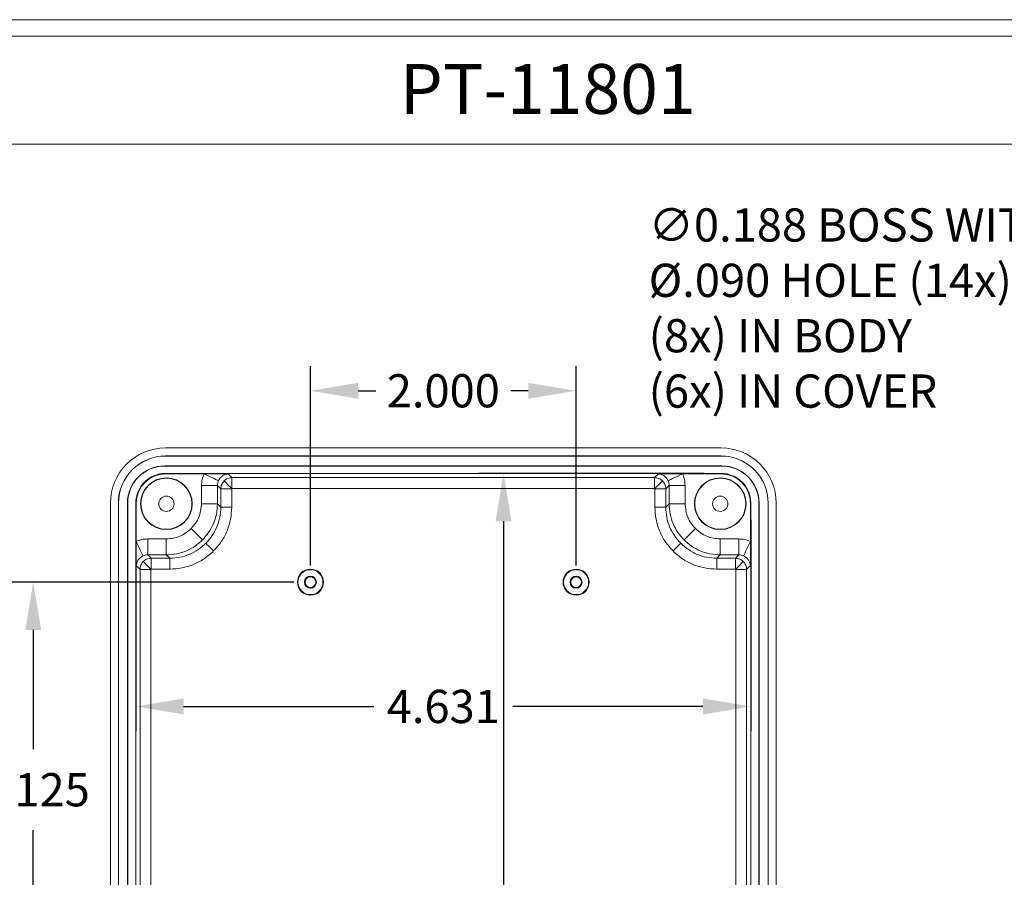
# Model space of a CAD drawing. Extents: x 0 to 106, y 0 to 102.
# Drawn here: x 19 to 26, y 15 to 21 of the extents above; entities that cross this region are included whole.
import ezdxf

# ---------------------------------------------------------------- set-up
doc = ezdxf.new("R2010")
doc.units = 0
doc.header["$MEASUREMENT"] = 0
doc.layers.get('0').update_dxf_attribs({"linetype": 'CONTINUOUS'})
doc.layers.get('Defpoints').update_dxf_attribs({"linetype": 'CONTINUOUS'})
doc.styles.add('SLDTEXTSTYLE0', font='TXT', dxfattribs={"width": 0.75})
doc.styles.add('TXT', font='TXT.shx', dxfattribs={"width": 0.75})
doc.dimstyles.new('23NSTD', dxfattribs={"dimscale": 2, "dimtxt": 0.125, "dimasz": 0.18, "dimexe": 0.093, "dimexo": 0.063, "dimgap": 0.09, "dimtad": 0, "dimtih": 1, "dimtoh": 1, "dimdec": 3, "dimzin": 0, "dimdsep": 46, "dimtxsty": 'TXT', "dimcen": 0.09, "dimadec": 0, "dimazin": 0, "dimtfac": 1, "dimtdec": 3, "dimtofl": 0, "dimtmove": 0, "dimatfit": 0, "dimfxl": 1, "dimtolj": 1, "dimtzin": 0, "dimarcsym": 0})

# ---------------------------------------------------------------- blocks, each defined once
blk = doc.blocks.new('*D26')
at = {"color": 0, "linetype": 'Continuous', "lineweight": -2}
for p, q in [((26.6631, 19.3278), (26.3031, 19.3278)), ((27.3136, 17.9258), (26.6631, 19.3278)), ((27.5047, 17.334), (27.5047, 17.694)), ((27.3247, 17.514), (27.6847, 17.514))]:
    blk.add_line(p, q, dxfattribs=at)
at = {"color": 0, "linetype": 'Continuous'}
blk.add_solid([(27.368, 17.9511), (27.2592, 17.9006), (27.4651, 17.5993)], dxfattribs=at)
at = {"layer": 'Defpoints', "color": 0, "linetype": 'Continuous'}
for p in [(27.4651, 17.5993), (27.5442, 17.4287)]:
    blk.add_point(p, dxfattribs=at)
at = {"color": 0, "linetype": 'Continuous', "lineweight": 0, "insert": (23.4043, 20.0778), "char_height": 0.25, "attachment_point": 1}
blk.add_mtext('\\A1;∅0.188 BOSS WITH\\P%%c.090 HOLE (14x)\\P(8x) IN BODY\\P(6x) IN COVER', dxfattribs=at)
blk = doc.blocks.new('*D27')
at = {"color": 0, "linetype": 'Continuous', "lineweight": -2}
for p, q in [((20.8584, 17.39), (20.8584, 18.8907)), ((22.8584, 17.39), (22.8584, 18.8907)), ((21.2184, 18.7047), (21.3503, 18.7047)), ((22.4984, 18.7047), (22.3666, 18.7047))]:
    blk.add_line(p, q, dxfattribs=at)
at = {"color": 0, "linetype": 'Continuous'}
for points in [[(21.2184, 18.7647), (21.2184, 18.6447), (20.8584, 18.7047)], [(22.4984, 18.7647), (22.4984, 18.6447), (22.8584, 18.7047)]]:
    blk.add_solid(points, dxfattribs=at)
at = {"layer": 'Defpoints', "color": 0, "linetype": 'Continuous'}
for p in [(22.8584, 18.7047), (20.8584, 17.264), (22.8584, 17.264)]:
    blk.add_point(p, dxfattribs=at)
at = {"color": 0, "linetype": 'Continuous', "lineweight": 0, "insert": (21.8584, 18.8297), "char_height": 0.25, "attachment_point": 2}
blk.add_mtext('\\A1;2.000', dxfattribs=at)
blk = doc.blocks.new('*D28')
at = {"color": 0, "linetype": 'Continuous', "lineweight": -2}
for p, q in [((20.7324, 17.264), (18.5851, 17.264)), ((18.7711, 16.904), (18.7711, 16.0065)), ((18.7711, 14.499), (18.7711, 15.3965)), ((20.7324, 14.139), (18.5851, 14.139))]:
    blk.add_line(p, q, dxfattribs=at)
at = {"color": 0, "linetype": 'Continuous'}
for points in [[(18.7111, 16.904), (18.8311, 16.904), (18.7711, 17.264)], [(18.7111, 14.499), (18.8311, 14.499), (18.7711, 14.139)]]:
    blk.add_solid(points, dxfattribs=at)
at = {"layer": 'Defpoints', "color": 0, "linetype": 'Continuous'}
for p in [(20.8584, 17.264), (18.7711, 14.139), (20.8584, 14.139)]:
    blk.add_point(p, dxfattribs=at)
at = {"color": 0, "linetype": 'Continuous', "lineweight": 0, "insert": (18.7711, 15.8265), "char_height": 0.25, "attachment_point": 2}
blk.add_mtext('\\A1;3.125', dxfattribs=at)
blk = doc.blocks.new('*D30')
at = {"color": 0, "linetype": 'Continuous', "lineweight": -2}
for p, q in [((19.5432, 17.733), (19.5432, 16.1424)), ((24.1737, 17.733), (24.1737, 16.1424)), ((19.9032, 16.3284), (21.3347, 16.3284)), ((23.8137, 16.3284), (22.3822, 16.3284))]:
    blk.add_line(p, q, dxfattribs=at)
at = {"color": 0, "linetype": 'Continuous'}
for points in [[(19.9032, 16.3884), (19.9032, 16.2684), (19.5432, 16.3284)], [(23.8137, 16.3884), (23.8137, 16.2684), (24.1737, 16.3284)]]:
    blk.add_solid(points, dxfattribs=at)
at = {"layer": 'Defpoints', "color": 0, "linetype": 'Continuous'}
for p in [(19.5432, 17.859), (24.1737, 17.859), (24.1737, 16.3284)]:
    blk.add_point(p, dxfattribs=at)
at = {"color": 0, "linetype": 'Continuous', "lineweight": 0, "insert": (21.8584, 16.4534), "char_height": 0.25, "attachment_point": 2}
blk.add_mtext('\\A1;4.631', dxfattribs=at)
blk = doc.blocks.new('*D31')
at = {"color": 0, "linetype": 'Continuous', "lineweight": -2}
for p, q in [((23.8239, 18.0828), (22.1259, 18.0828)), ((22.3119, 17.7228), (22.3119, 14.444)), ((22.3119, 10.5552), (22.3119, 13.834)), ((23.8239, 10.1952), (22.1259, 10.1952))]:
    blk.add_line(p, q, dxfattribs=at)
at = {"color": 0, "linetype": 'Continuous'}
for points in [[(22.2519, 17.7228), (22.3719, 17.7228), (22.3119, 18.0828)], [(22.2519, 10.5552), (22.3719, 10.5552), (22.3119, 10.1952)]]:
    blk.add_solid(points, dxfattribs=at)
at = {"layer": 'Defpoints', "color": 0, "linetype": 'Continuous'}
for p in [(22.3119, 18.0828), (23.9499, 18.0828), (23.9499, 10.1952)]:
    blk.add_point(p, dxfattribs=at)
at = {"color": 0, "linetype": 'Continuous', "lineweight": 0, "insert": (22.3119, 14.264), "char_height": 0.25, "attachment_point": 2}
blk.add_mtext('\\A1;7.888', dxfattribs=at)

msp = doc.modelspace()

# ---------------------------------------------------------------- linework, layer by layer
at = {"color": 7, "linetype": 'Continuous', "lineweight": 0}
for p, q in [((0.4959, 21.4981), (33.4959, 21.4981)), ((0.6209, 21.3731), (33.3709, 21.3731)), ((0.6209, 20.5611), (33.3709, 20.5611)), ((19.7669, 18.274), (23.9499, 18.274)), ((19.7669, 18.214), (23.9499, 18.214)), ((19.7669, 18.2135), (19.7669, 18.214)), ((23.9499, 18.2135), (19.7669, 18.2135)), ((23.9499, 18.214), (23.9499, 18.2135)), ((19.7609, 18.139), (19.7609, 18.1395)), ((19.7609, 18.1395), (23.9559, 18.1395)), ((19.7609, 18.139), (19.7609, 18.1379)), ((19.7609, 18.1379), (23.9559, 18.1379)), ((23.9559, 18.139), (23.9559, 18.1395)), ((23.9559, 18.1379), (23.9559, 18.139)), ((19.7669, 18.0795), (19.7669, 18.0828)), ((23.9499, 18.0828), (19.7669, 18.0828)), ((20.0575, 18.0795), (19.7669, 18.0795)), ((20.2389, 18.0795), (20.0575, 18.0795)), ((20.2675, 18.0509), (20.2389, 18.0795)), ((23.4494, 18.0509), (20.2675, 18.0509)), ((20.2675, 18.0509), (20.2675, 17.9689)), ((23.478, 18.0795), (23.4494, 18.0509)), ((23.4494, 17.9689), (23.4494, 18.0509)), ((23.6593, 18.0795), (23.478, 18.0795)), ((23.6593, 18.0795), (23.9499, 18.0795)), ((23.9499, 18.0828), (23.9499, 18.0795)), ((20.038, 17.9925), (20.038, 17.8543)), ((20.038, 17.9925), (20.158, 17.9925)), ((20.158, 17.9925), (20.1835, 17.9669)), ((20.158, 17.8543), (20.158, 17.9925)), ((20.1835, 17.9669), (20.1835, 17.8288)), ((20.2655, 17.9669), (20.1835, 17.9669)), ((20.2655, 17.8288), (20.2655, 17.9669)), ((20.2675, 17.9689), (23.4494, 17.9689)), ((23.4514, 17.9669), (23.4514, 17.8288)), ((23.5333, 17.9669), (23.4514, 17.9669)), ((23.5333, 17.9669), (23.5589, 17.9925)), ((23.5333, 17.8288), (23.5333, 17.9669)), ((23.5589, 17.9925), (23.6788, 17.9925)), ((23.5589, 17.8543), (23.5589, 17.9925)), ((23.6788, 17.8543), (23.6788, 17.9925)), ((19.3519, 10.419), (19.3519, 17.859)), ((19.4119, 10.419), (19.4119, 17.859)), ((19.4119, 17.859), (19.4124, 17.859)), ((19.4124, 17.859), (19.4124, 10.419)), ((19.4804, 10.419), (19.4804, 17.859)), ((19.4809, 17.859), (19.4804, 17.859)), ((19.482, 17.859), (19.4809, 17.859)), ((19.482, 10.419), (19.482, 17.859)), ((19.5432, 17.859), (19.5432, 10.419)), ((19.5432, 17.859), (19.5464, 17.859)), ((19.5464, 17.859), (19.5464, 17.5699)), ((20.158, 17.8543), (20.038, 17.8543)), ((20.1835, 17.8288), (20.158, 17.8543)), ((20.1835, 17.8288), (20.2655, 17.8288)), ((23.4514, 17.8288), (23.5333, 17.8288)), ((23.5333, 17.8288), (23.5589, 17.8543)), ((23.6788, 17.8543), (23.5589, 17.8543)), ((24.1704, 17.859), (24.1737, 17.859)), ((24.1704, 17.5699), (24.1704, 17.859)), ((24.1737, 17.859), (24.1737, 10.419)), ((24.2359, 17.859), (24.2348, 17.859)), ((24.2348, 17.859), (24.2348, 10.419)), ((24.2359, 17.859), (24.2364, 17.859)), ((24.2364, 17.859), (24.2364, 10.419)), ((24.3044, 10.419), (24.3044, 17.859)), ((24.3044, 17.859), (24.3049, 17.859)), ((24.3049, 17.859), (24.3049, 10.419)), ((24.3649, 17.859), (24.3649, 10.419)), ((19.7731, 17.5894), (19.6335, 17.5894)), ((19.6335, 17.4694), (19.6335, 17.5894)), ((19.7731, 17.5894), (19.7731, 17.4694)), ((24.0834, 17.5894), (23.9437, 17.5894)), ((23.9437, 17.4694), (23.9437, 17.5894)), ((24.0834, 17.5894), (24.0834, 17.4694)), ((19.5464, 17.5699), (19.5464, 17.3885)), ((24.1704, 17.3885), (24.1704, 17.5699)), ((19.659, 17.4439), (19.6335, 17.4694)), ((19.6335, 17.4694), (19.7731, 17.4694)), ((19.7987, 17.4439), (19.659, 17.4439)), ((19.659, 17.4439), (19.659, 17.3619)), ((19.7987, 17.4439), (19.7731, 17.4694)), ((19.7987, 17.3619), (19.7987, 17.4439)), ((23.9182, 17.4439), (23.9437, 17.4694)), ((24.0579, 17.4439), (23.9182, 17.4439)), ((23.9182, 17.4439), (23.9182, 17.3619)), ((23.9437, 17.4694), (24.0834, 17.4694)), ((24.0834, 17.4694), (24.0579, 17.4439)), ((24.0579, 17.3619), (24.0579, 17.4439)), ((19.5464, 17.3885), (19.575, 17.3599)), ((19.575, 17.3599), (19.575, 14.8874)), ((19.657, 17.3599), (19.575, 17.3599)), ((19.657, 14.8874), (19.657, 17.3599)), ((19.659, 17.3619), (19.7987, 17.3619)), ((23.9182, 17.3619), (24.0579, 17.3619)), ((24.0599, 17.3599), (24.0599, 14.8874)), ((24.1418, 17.3599), (24.0599, 17.3599)), ((24.1418, 17.3599), (24.1704, 17.3885)), ((24.1418, 14.8874), (24.1418, 17.3599))]:
    msp.add_line(p, q, dxfattribs=at)
at = {"color": 7, "linetype": 'Continuous', "lineweight": 0, "flags": 128}
for points in [[(20.0575, 18.0795), (20.0782, 18.0697), (20.0982, 18.0603), (20.1166, 18.0516), (20.1329, 18.0439), (20.1464, 18.0376), (20.1567, 18.0327), (20.1633, 18.0296), (20.166, 18.0283)], [(20.2661, 17.9683), (20.255, 17.9794), (20.2444, 17.99), (20.2345, 17.9999), (20.2259, 18.0086), (20.2186, 18.0158), (20.2132, 18.0213), (20.2096, 18.0248), (20.2081, 18.0263)], [(23.4508, 17.9683), (23.4618, 17.9794), (23.4725, 17.99), (23.4823, 17.9999), (23.491, 18.0086), (23.4982, 18.0158), (23.5037, 18.0213), (23.5072, 18.0248), (23.5087, 18.0263)], [(23.6593, 18.0795), (23.6386, 18.0697), (23.6187, 18.0603), (23.6002, 18.0516), (23.5839, 18.0439), (23.5704, 18.0376), (23.5602, 18.0327), (23.5536, 18.0296), (23.5509, 18.0283)], [(19.9605, 17.667), (19.9766, 17.6508), (19.9922, 17.6352), (20.0066, 17.6208), (20.0193, 17.6081), (20.0299, 17.5975), (20.0379, 17.5895), (20.0431, 17.5843), (20.0452, 17.5822)], [(23.6716, 17.5822), (23.6738, 17.5843), (23.6789, 17.5895), (23.687, 17.5975), (23.6975, 17.6081), (23.7102, 17.6208), (23.7247, 17.6352), (23.7402, 17.6508), (23.7564, 17.667)], [(19.5976, 17.4614), (19.5963, 17.4642), (19.5932, 17.4708), (19.5884, 17.481), (19.582, 17.4945), (19.5743, 17.5108), (19.5656, 17.5292), (19.5562, 17.5492), (19.5464, 17.5699)], [(20.1288, 17.4986), (20.1177, 17.5097), (20.1071, 17.5203), (20.0972, 17.5302), (20.0885, 17.5389), (20.0813, 17.5461), (20.0759, 17.5516), (20.0723, 17.5551), (20.0708, 17.5566)], [(23.5881, 17.4986), (23.5991, 17.5097), (23.6098, 17.5203), (23.6196, 17.5302), (23.6283, 17.5389), (23.6355, 17.5461), (23.641, 17.5516), (23.6445, 17.5551), (23.646, 17.5566)], [(24.1704, 17.5699), (24.1607, 17.5492), (24.1512, 17.5292), (24.1425, 17.5108), (24.1349, 17.4945), (24.1285, 17.481), (24.1237, 17.4708), (24.1205, 17.4642), (24.1193, 17.4614)], [(19.6576, 17.3613), (19.6465, 17.3724), (19.6359, 17.383), (19.626, 17.3929), (19.6174, 17.4016), (19.6101, 17.4088), (19.6047, 17.4143), (19.6011, 17.4178), (19.5996, 17.4193)], [(24.0593, 17.3613), (24.0703, 17.3724), (24.081, 17.383), (24.0908, 17.3929), (24.0995, 17.4016), (24.1067, 17.4088), (24.1122, 17.4143), (24.1157, 17.4178), (24.1172, 17.4193)]]:
    msp.add_lwpolyline(points, dxfattribs=at)
at = {"color": 7, "linetype": 'Continuous', "lineweight": 0}
for centre, radius in [((19.7734, 17.854), 0.1945), ((19.7734, 17.854), 0.1923), ((23.9434, 17.854), 0.1945), ((23.9434, 17.854), 0.1923), ((19.7734, 17.854), 0.0575), ((23.9434, 17.854), 0.0575), ((20.8584, 17.264), 0.0984), ((20.8584, 17.264), 0.094), ((22.8584, 17.264), 0.0984), ((22.8584, 17.264), 0.094), ((20.8584, 17.264), 0.045), ((20.8584, 17.264), 0.0406), ((22.8584, 17.264), 0.045), ((22.8584, 17.264), 0.0406)]:
    msp.add_circle(centre, radius, dxfattribs=at)
for centre, radius, start, end in [((19.7669, 17.859), 0.415, 90, 180), ((23.9499, 17.859), 0.415, 0, 90), ((19.7669, 17.859), 0.355, 90, 180), ((19.7669, 17.859), 0.3545, 90, 180), ((23.9499, 17.859), 0.355, 0, 90), ((23.9499, 17.859), 0.3545, 0, 90), ((19.7609, 17.859), 0.2805, 90, 180), ((19.7609, 17.859), 0.28, 90, 180), ((19.7609, 17.859), 0.2789, 90, 180), ((23.9559, 17.859), 0.2805, 0, 90), ((23.9559, 17.859), 0.28, 0, 90), ((23.9559, 17.859), 0.2789, 0, 90), ((19.7669, 17.859), 0.2238, 90, 180), ((19.7669, 17.859), 0.2205, 90, 180), ((23.9499, 17.859), 0.2238, 0, 90), ((23.9499, 17.859), 0.2205, 0, 90)]:
    msp.add_arc(centre, radius, start, end, dxfattribs=at)
for points, knots in [([(20.0575, 18.0795), (20.0519, 18.0655), (20.0406, 18.0376), (20.0389, 18.0075), (20.038, 17.9925)], [0, 0, 0, 0, 0.499965, 1, 1, 1, 1]), ([(20.166, 18.0283), (20.1637, 18.0227), (20.159, 18.0112), (20.1583, 17.9988), (20.158, 17.9925)], [0, 0, 0, 0, 0.488178, 1, 1, 1, 1]), ([(20.2389, 18.0795), (20.2271, 18.0775), (20.2094, 18.0745), (20.1877, 18.0588), (20.1765, 18.046), (20.17, 18.0363), (20.1673, 18.031), (20.166, 18.0283)], [0, 0, 0, 0, 0.499359, 0.748975, 0.882935, 0.941167, 1, 1, 1, 1]), ([(20.1835, 17.9669), (20.1838, 17.9724), (20.1845, 17.9834), (20.1895, 17.9992), (20.1971, 18.014), (20.2045, 18.0222), (20.2081, 18.0263)], [0, 0, 0, 0, 0.250001, 0.499998, 0.749999, 1, 1, 1, 1]), ([(20.2081, 18.0263), (20.2122, 18.03), (20.2205, 18.0373), (20.2352, 18.0449), (20.251, 18.05), (20.262, 18.0506), (20.2675, 18.0509)], [0, 0, 0, 0, 0.250001, 0.499999, 0.750001, 1, 1, 1, 1]), ([(23.4494, 18.0509), (23.4549, 18.0506), (23.4658, 18.05), (23.4817, 18.0449), (23.4964, 18.0373), (23.5046, 18.03), (23.5087, 18.0263)], [0, 0, 0, 0, 0.250001, 0.5, 0.75, 1, 1, 1, 1]), ([(23.5509, 18.0283), (23.5495, 18.031), (23.5466, 18.0368), (23.5401, 18.0463), (23.5289, 18.0589), (23.5075, 18.0745), (23.4898, 18.0775), (23.478, 18.0795)], [0, 0, 0, 0, 0.058827, 0.126452, 0.251068, 0.50067, 1, 1, 1, 1]), ([(23.5087, 18.0263), (23.5124, 18.0222), (23.5197, 18.014), (23.5274, 17.9992), (23.5324, 17.9834), (23.533, 17.9724), (23.5333, 17.9669)], [0, 0, 0, 0, 0.2500012, 0.5000017, 0.7499995, 1, 1, 1, 1]), ([(23.5509, 18.0283), (23.5531, 18.0227), (23.5578, 18.0112), (23.5585, 17.9988), (23.5589, 17.9925)], [0, 0, 0, 0, 0.488187, 1, 1, 1, 1]), ([(23.6788, 17.9925), (23.678, 18.0075), (23.6763, 18.0376), (23.665, 18.0655), (23.6593, 18.0795)], [0, 0, 0, 0, 0.500035, 1, 1, 1, 1]), ([(20.2661, 17.9683), (20.2659, 17.9681), (20.2656, 17.9677), (20.2655, 17.9672), (20.2655, 17.9669)], [0, 0, 0, 0, 0.499938, 1, 1, 1, 1]), ([(20.2675, 17.9689), (20.2672, 17.9689), (20.2667, 17.9688), (20.2663, 17.9685), (20.2661, 17.9683)], [0, 0, 0, 0, 0.500027, 1, 1, 1, 1]), ([(23.4508, 17.9683), (23.4506, 17.9685), (23.4502, 17.9688), (23.4496, 17.9689), (23.4494, 17.9689)], [0, 0, 0, 0, 0.499973, 1, 1, 1, 1]), ([(23.4514, 17.9669), (23.4513, 17.9672), (23.4513, 17.9677), (23.4509, 17.9681), (23.4508, 17.9683)], [0, 0, 0, 0, 0.500027, 1, 1, 1, 1]), ([(20.038, 17.8543), (20.0344, 17.8192), (20.0272, 17.7491), (19.9827, 17.6943), (19.9605, 17.667)], [0, 0, 0, 0, 0.5000463, 1, 1, 1, 1]), ([(20.0452, 17.5822), (20.0614, 17.6002), (20.0942, 17.6367), (20.1293, 17.703), (20.1534, 17.7763), (20.1564, 17.8281), (20.158, 17.8543)], [0, 0, 0, 0, 0.239756, 0.486339, 0.739753, 1, 1, 1, 1]), ([(20.0708, 17.5566), (20.0875, 17.5753), (20.1212, 17.6129), (20.1559, 17.68), (20.1792, 17.7526), (20.182, 17.803), (20.1835, 17.8288)], [0, 0, 0, 0, 0.2483328, 0.4999339, 0.7444833, 1, 1, 1, 1]), ([(20.1288, 17.4986), (20.1492, 17.5215), (20.19, 17.5671), (20.2324, 17.6491), (20.2603, 17.7371), (20.2638, 17.7982), (20.2655, 17.8288)], [0, 0, 0, 0, 0.2499708, 0.4999545, 0.7499624, 1, 1, 1, 1]), ([(23.4514, 17.8288), (23.4531, 17.7982), (23.4565, 17.7371), (23.4845, 17.6491), (23.5269, 17.5671), (23.5677, 17.5215), (23.5881, 17.4986)], [0, 0, 0, 0, 0.250038, 0.500046, 0.750029, 1, 1, 1, 1]), ([(23.5333, 17.8288), (23.5348, 17.803), (23.5377, 17.7526), (23.5609, 17.68), (23.5957, 17.6129), (23.6293, 17.5753), (23.646, 17.5566)], [0, 0, 0, 0, 0.255512, 0.500066, 0.751664, 1, 1, 1, 1]), ([(23.5589, 17.8543), (23.5604, 17.8281), (23.5635, 17.7763), (23.5875, 17.703), (23.6227, 17.6367), (23.6554, 17.6002), (23.6716, 17.5822)], [0, 0, 0, 0, 0.260246, 0.51366, 0.760243, 1, 1, 1, 1]), ([(23.7564, 17.667), (23.7342, 17.6943), (23.6897, 17.7491), (23.6824, 17.8192), (23.6788, 17.8543)], [0, 0, 0, 0, 0.499954, 1, 1, 1, 1]), ([(19.9605, 17.667), (19.9331, 17.6447), (19.8784, 17.6002), (19.8082, 17.593), (19.7731, 17.5894)], [0, 0, 0, 0, 0.4999537, 1, 1, 1, 1]), ([(23.9437, 17.5894), (23.9087, 17.593), (23.8385, 17.6002), (23.7838, 17.6447), (23.7564, 17.667)], [0, 0, 0, 0, 0.500047, 1, 1, 1, 1]), ([(19.6335, 17.5894), (19.6184, 17.5886), (19.5883, 17.5869), (19.5604, 17.5756), (19.5464, 17.5699)], [0, 0, 0, 0, 0.500033, 1, 1, 1, 1]), ([(19.7731, 17.4694), (19.7994, 17.471), (19.8511, 17.474), (19.9244, 17.4981), (19.9907, 17.5332), (20.0272, 17.566), (20.0452, 17.5822)], [0, 0, 0, 0, 0.260247, 0.513661, 0.760244, 1, 1, 1, 1]), ([(23.6716, 17.5822), (23.6896, 17.566), (23.7262, 17.5332), (23.7924, 17.4981), (23.8657, 17.474), (23.9175, 17.471), (23.9437, 17.4694)], [0, 0, 0, 0, 0.239757, 0.48634, 0.739753, 1, 1, 1, 1]), ([(24.1704, 17.5699), (24.1565, 17.5756), (24.1285, 17.5869), (24.0984, 17.5886), (24.0834, 17.5894)], [0, 0, 0, 0, 0.499968, 1, 1, 1, 1]), ([(19.7987, 17.4439), (19.8244, 17.4454), (19.8748, 17.4483), (19.9474, 17.4715), (20.0145, 17.5062), (20.0521, 17.5399), (20.0708, 17.5566)], [0, 0, 0, 0, 0.2555138, 0.5000662, 0.751664, 1, 1, 1, 1]), ([(19.7987, 17.3619), (19.8292, 17.3637), (19.8904, 17.3671), (19.9783, 17.395), (20.0603, 17.4375), (20.106, 17.4782), (20.1288, 17.4986)], [0, 0, 0, 0, 0.250038, 0.500045, 0.750029, 1, 1, 1, 1]), ([(23.5881, 17.4986), (23.6109, 17.4782), (23.6566, 17.4375), (23.7385, 17.395), (23.8265, 17.3671), (23.8876, 17.3637), (23.9182, 17.3619)], [0, 0, 0, 0, 0.249971, 0.499955, 0.749962, 1, 1, 1, 1]), ([(23.646, 17.5566), (23.6647, 17.5399), (23.7023, 17.5062), (23.7694, 17.4715), (23.842, 17.4483), (23.8924, 17.4454), (23.9182, 17.4439)], [0, 0, 0, 0, 0.248333, 0.499933, 0.744483, 1, 1, 1, 1]), ([(19.5976, 17.4614), (19.5949, 17.4601), (19.5892, 17.4572), (19.5796, 17.4507), (19.567, 17.4395), (19.5514, 17.4181), (19.5484, 17.4003), (19.5464, 17.3885)], [0, 0, 0, 0, 0.058826, 0.126451, 0.251068, 0.50067, 1, 1, 1, 1]), ([(19.5976, 17.4614), (19.6032, 17.4637), (19.6147, 17.4684), (19.6271, 17.4691), (19.6335, 17.4694)], [0, 0, 0, 0, 0.4881812, 1, 1, 1, 1]), ([(19.5996, 17.4193), (19.6037, 17.423), (19.612, 17.4303), (19.6267, 17.4379), (19.6425, 17.443), (19.6535, 17.4436), (19.659, 17.4439)], [0, 0, 0, 0, 0.249997, 0.5, 0.749999, 1, 1, 1, 1]), ([(24.0579, 17.4439), (24.0634, 17.4436), (24.0743, 17.443), (24.0902, 17.4379), (24.1049, 17.4303), (24.1131, 17.423), (24.1172, 17.4193)], [0, 0, 0, 0, 0.249999, 0.5, 0.750001, 1, 1, 1, 1]), ([(24.0834, 17.4694), (24.0897, 17.4691), (24.1021, 17.4684), (24.1136, 17.4637), (24.1193, 17.4614)], [0, 0, 0, 0, 0.5118188, 1, 1, 1, 1]), ([(24.1704, 17.3885), (24.1684, 17.4003), (24.1655, 17.4181), (24.1497, 17.4397), (24.1369, 17.451), (24.1273, 17.4574), (24.1219, 17.4601), (24.1193, 17.4614)], [0, 0, 0, 0, 0.499359, 0.748975, 0.882933, 0.941167, 1, 1, 1, 1]), ([(19.575, 17.3599), (19.5753, 17.3654), (19.576, 17.3764), (19.581, 17.3922), (19.5886, 17.407), (19.596, 17.4152), (19.5996, 17.4193)], [0, 0, 0, 0, 0.25, 0.499998, 0.749999, 1, 1, 1, 1]), ([(19.6576, 17.3613), (19.6574, 17.3611), (19.6571, 17.3607), (19.657, 17.3602), (19.657, 17.3599)], [0, 0, 0, 0, 0.499973, 1, 1, 1, 1]), ([(19.659, 17.3619), (19.6587, 17.3619), (19.6582, 17.3618), (19.6578, 17.3615), (19.6576, 17.3613)], [0, 0, 0, 0, 0.500027, 1, 1, 1, 1]), ([(24.0593, 17.3613), (24.0591, 17.3615), (24.0587, 17.3618), (24.0581, 17.3619), (24.0579, 17.3619)], [0, 0, 0, 0, 0.499973, 1, 1, 1, 1]), ([(24.0599, 17.3599), (24.0598, 17.3602), (24.0598, 17.3607), (24.0594, 17.3611), (24.0593, 17.3613)], [0, 0, 0, 0, 0.500062, 1, 1, 1, 1]), ([(24.1172, 17.4193), (24.1209, 17.4152), (24.1282, 17.407), (24.1359, 17.3922), (24.1409, 17.3764), (24.1415, 17.3654), (24.1418, 17.3599)], [0, 0, 0, 0, 0.2500013, 0.500001, 0.7499996, 1, 1, 1, 1])]:
    msp.add_open_spline(points, degree=3, knots=knots, dxfattribs=at)

# ---------------------------------------------------------------- texts
at = {"color": 7, "linetype": 'Continuous', "lineweight": 0, "insert": (21.5306, 21.1643), "char_height": 0.375, "attachment_point": 1, "style": 'SLDTEXTSTYLE0'}
msp.add_mtext('PT-11801', dxfattribs=at)

# ---------------------------------------------------------------- dimensions: what is measured, and where the dimension line sits
at = {"color": 7, "linetype": 'Continuous', "lineweight": 0}
dim = msp.add_diameter_dim_2p(p1=(27.5442, 17.4287), p2=(27.4651, 17.5993), text='<> BOSS WITH\\P%%c.090 HOLE (14x)\\P(8x) IN BODY\\P(6x) IN COVER', dimstyle='23NSTD', dxfattribs=at)
dim.commit()
dim.dimension.update_dxf_attribs({"geometry": '*D26', "text_midpoint": (24.7637, 19.3278), "dimtype": 163})
for base, p1, p2, angle, picture, middle in [((22.8584, 18.7047), (20.8584, 17.264), (22.8584, 17.264), 0, '*D27', (21.8584, 18.7047)), ((22.3119, 18.0828), (23.9499, 10.1952), (23.9499, 18.0828), 90, '*D31', (22.3119, 14.139)), ((24.1737, 16.32841), (19.54315, 17.859), (24.1737, 17.859), 0, '*D30', (21.85843, 16.32841)), ((18.7711, 14.139), (20.8584, 17.264), (20.8584, 14.139), 90, '*D28', (18.7711, 15.7015))]:
    dim = msp.add_linear_dim(base=base, p1=p1, p2=p2, angle=angle, dimstyle='23NSTD', dxfattribs=at)
    dim.commit()
    dim.dimension.update_dxf_attribs({"geometry": picture, "text_midpoint": middle, "dimtype": 160})

doc.saveas('drawing.dxf')
